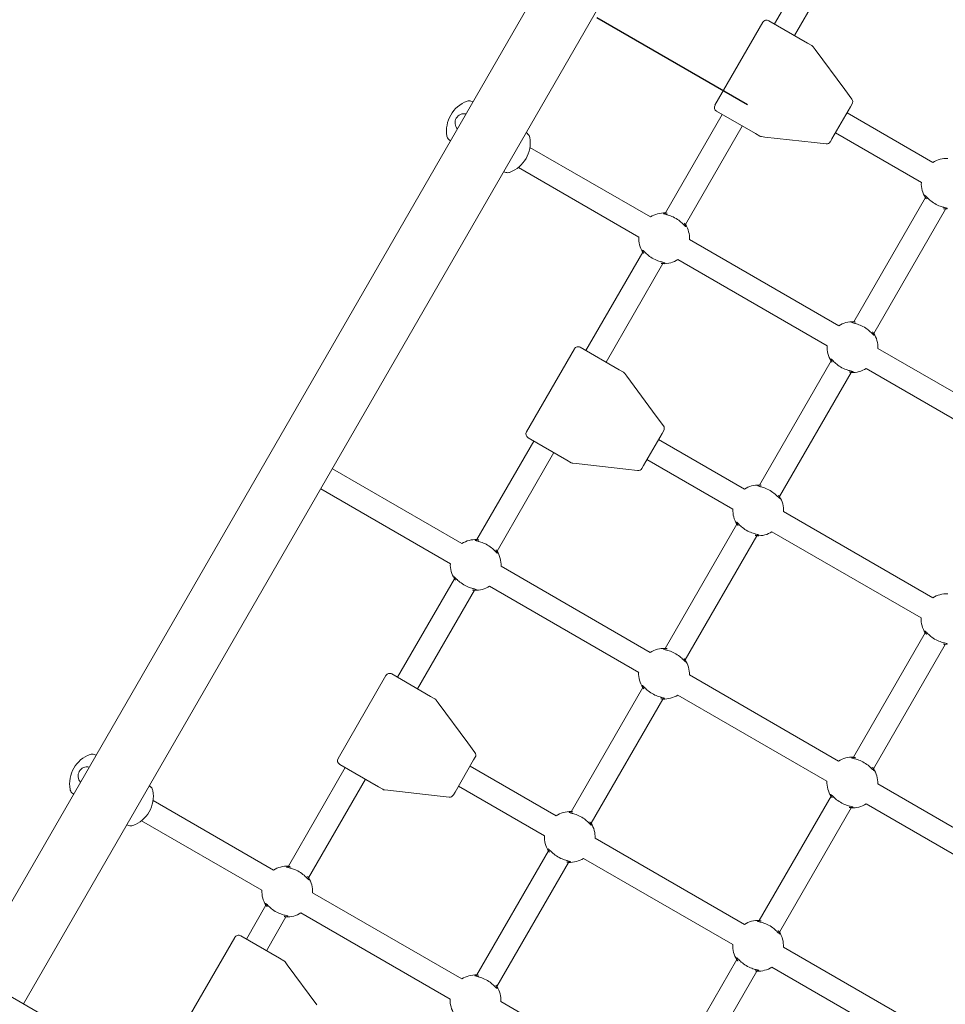
# Model space of a CAD drawing. Units: millimetres. Extents: x 62090 to 63623, y -19574 to -18189.
# Drawn here: x 62939 to 63003, y -18793 to -18725 of the extents above; entities that cross this region are included whole.
import ezdxf

# ---------------------------------------------------------------- set-up
doc = ezdxf.new("R2010")
doc.units = ezdxf.units.MM
doc.header["$LTSCALE"] = 10
doc.linetypes.add('ACAD_ISO03W100', pattern=[30, 12, -18])
doc.layers.add('Widoczne (ISO)', color=7, linetype='Continuous', lineweight=50)

# ---------------------------------------------------------------- blocks, each defined once
blk = doc.blocks.new('A$C51EB4E94')
at = {"layer": 'Widoczne (ISO)', "lineweight": 13}
for p, q in [((646.172, 547.639), (740.718, 711.398)), ((649.844, 545.519), (744.005, 708.611)), ((701.64, 613.073), (705.562, 619.865)), ((703.026, 612.273), (706.948, 619.065)), ((700.841, 613.188), (697.541, 607.472)), ((701.251, 613.298), (703.927, 611.752)), ((704.226, 611.58), (703.927, 611.752)), ((704.456, 611.31), (704.317, 611.498)), ((706.494, 608.548), (704.456, 611.31)), ((706.982, 607.885), (706.494, 608.548)), ((706.89, 607.366), (707.001, 607.557)), ((700.327, 605.517), (697.651, 607.062)), ((706.89, 607.366), (705.607, 605.144)), ((712.576, 603.526), (706.649, 606.948)), ((694.118, 600.044), (698.04, 606.837)), ((695.504, 599.244), (699.426, 606.037)), ((700.327, 605.517), (700.626, 605.345)), ((711.776, 602.14), (705.849, 605.562)), ((700.742, 605.306), (700.974, 605.28)), ((700.974, 605.28), (704.386, 604.897)), ((704.386, 604.897), (705.204, 604.805)), ((705.497, 604.953), (705.607, 605.144)), ((693.087, 599.766), (684.775, 604.566)), ((683.975, 603.18), (692.287, 598.381)), ((707.109, 592.544), (712.052, 601.107)), ((708.494, 591.744), (713.438, 600.307)), ((695.781, 598.211), (706.076, 592.268)), ((688.64, 590.556), (692.562, 597.349)), ((694.981, 596.825), (705.276, 590.882)), ((690.026, 589.756), (693.948, 596.549)), ((687.841, 590.671), (684.541, 584.955)), ((688.251, 590.781), (690.927, 589.236)), ((708.771, 590.711), (719.066, 584.768)), ((691.226, 589.063), (690.927, 589.236)), ((700.609, 581.286), (705.552, 589.849)), ((707.971, 589.325), (718.266, 583.382)), ((691.456, 588.794), (691.317, 588.982)), ((693.494, 586.031), (691.456, 588.794)), ((701.994, 580.486), (706.938, 589.049)), ((693.982, 585.368), (693.494, 586.031)), ((687.327, 583), (684.651, 584.546)), ((693.89, 584.849), (692.607, 582.627)), ((693.89, 584.849), (694.001, 585.04)), ((681.118, 577.528), (685.04, 584.321)), ((699.576, 581.009), (693.649, 584.431)), ((682.504, 576.728), (686.426, 583.521)), ((680.087, 577.25), (671.145, 582.413)), ((687.327, 583), (687.626, 582.828)), ((687.742, 582.79), (687.974, 582.763)), ((687.974, 582.763), (691.386, 582.38)), ((692.497, 582.436), (692.607, 582.627)), ((698.776, 579.624), (692.849, 583.045)), ((691.386, 582.38), (692.204, 582.288)), ((670.345, 581.027), (679.287, 575.864)), ((712.566, 573.509), (702.271, 579.453)), ((694.109, 570.028), (699.052, 578.59)), ((695.494, 569.228), (700.438, 577.79)), ((711.766, 572.124), (701.471, 578.067)), ((693.076, 569.751), (682.781, 575.694)), ((675.64, 568.039), (679.562, 574.832)), ((692.276, 568.365), (681.981, 574.309)), ((677.026, 567.239), (680.948, 574.032)), ((707.099, 562.528), (712.043, 571.09)), ((708.485, 561.728), (713.428, 570.29)), ((674.841, 568.154), (671.541, 562.439)), ((675.251, 568.264), (677.927, 566.719)), ((706.066, 562.251), (695.771, 568.194)), ((687.609, 558.769), (692.552, 567.332)), ((705.266, 560.865), (694.971, 566.809)), ((678.226, 566.547), (677.927, 566.719)), ((678.456, 566.277), (678.317, 566.465)), ((680.494, 563.514), (678.456, 566.277)), ((688.994, 557.969), (693.938, 566.532)), ((680.982, 562.852), (680.494, 563.514)), ((680.89, 562.333), (679.607, 560.11)), ((680.89, 562.333), (681.001, 562.524)), ((668.118, 555.011), (672.04, 561.804)), ((674.327, 560.484), (671.651, 562.029)), ((686.576, 558.493), (680.649, 561.914)), ((669.504, 554.211), (673.426, 561.004)), ((719.056, 554.751), (708.762, 560.694)), ((674.327, 560.484), (674.626, 560.311)), ((674.742, 560.273), (674.974, 560.247)), ((674.974, 560.247), (678.386, 559.863)), ((679.497, 559.919), (679.607, 560.11)), ((685.776, 557.107), (679.849, 560.529)), ((667.087, 554.733), (658.775, 559.532)), ((678.386, 559.863), (679.204, 559.771)), ((700.599, 551.269), (705.543, 559.832)), ((701.985, 550.469), (706.928, 559.032)), ((718.256, 553.365), (707.962, 559.309)), ((657.975, 558.147), (666.287, 553.347)), ((699.566, 550.993), (689.271, 556.936)), ((681.109, 547.511), (686.052, 556.074)), ((682.494, 546.711), (687.438, 555.274)), ((698.766, 549.607), (688.471, 555.551)), ((669.781, 553.178), (680.076, 547.234)), ((665.215, 549.983), (666.562, 552.315)), ((666.601, 549.183), (667.948, 551.515)), ((668.981, 551.792), (679.276, 545.849)), ((730.632, 498.876), (641.595, 550.282)), ((664.416, 550.098), (661.116, 544.382)), ((664.826, 550.208), (667.502, 548.662)), ((712.556, 543.493), (702.262, 549.436)), ((667.801, 548.49), (667.502, 548.662)), ((694.099, 540.011), (699.043, 548.574)), ((668.031, 548.22), (667.892, 548.408)), ((670.069, 545.458), (668.031, 548.22)), ((711.756, 542.107), (701.462, 548.051)), ((695.485, 539.211), (700.428, 547.774)), ((682.771, 545.678), (693.066, 539.734))]:
    blk.add_line(p, q, dxfattribs=at)
for centre, radius, start, end in [((701.101, 613.038), 0.3, 60, 150), ((704.076, 611.32), 0.3, 36.41504, 60), ((681.194, 605.709), 2.175, 110.26306, 189.73694), ((680.579, 607.374), 0.4, 71.23006, 110.26306), ((676.961, 596.727), 11.645, 70.48933, 71.23006), ((706.741, 607.707), 0.3, 330, 36.41504), ((680.233, 606.264), 0.625, 77.21751, 222.78249), ((697.801, 607.322), 0.3, 150, 240), ((676.961, 596.727), 11.645, 48.76994, 49.51067), ((679.445, 605.409), 0.4, 189.73694, 228.76994), ((686.856, 613.866), 11.645, 228.76994, 229.51067), ((682.623, 604.884), 2.175, 290.26306, 9.73694), ((684.373, 605.184), 0.4, 9.73694, 48.76994), ((700.776, 605.604), 0.3, 240, 263.58496), ((705.237, 605.103), 0.3, 263.58496, 330), ((713.523, 602.055), 1.75, 87.20289, 122.79711), ((686.856, 613.866), 11.645, 250.48933, 251.23006), ((683.238, 603.219), 0.4, 251.23006, 290.26306), ((713.523, 602.055), 1.75, 177.20289, 212.79711), ((694.033, 598.297), 1.75, 87.20289, 122.79711), ((694.033, 598.297), 1.75, 357.20289, 32.79711), ((694.033, 598.297), 1.75, 177.20289, 212.79711), ((694.033, 598.297), 1.75, 267.20289, 302.79711), ((707.023, 590.797), 1.75, 87.20289, 122.79711), ((707.023, 590.797), 1.75, 357.20289, 32.79711), ((688.101, 590.521), 0.3, 60, 150), ((707.023, 590.797), 1.75, 177.20289, 212.79711), ((707.023, 590.797), 1.75, 267.20289, 302.79711), ((691.076, 588.803), 0.3, 36.41504, 60), ((693.741, 585.19), 0.3, 330, 36.41504), ((684.801, 584.805), 0.3, 150, 240), ((687.776, 583.088), 0.3, 240, 263.58496), ((692.237, 582.586), 0.3, 263.58496, 330), ((700.523, 579.538), 1.75, 87.20289, 122.79711), ((700.523, 579.538), 1.75, 357.20289, 32.79711), ((700.523, 579.538), 1.75, 177.20289, 212.79711), ((700.523, 579.538), 1.75, 267.20289, 302.79711), ((681.033, 575.78), 1.75, 87.20289, 122.79711), ((681.033, 575.78), 1.75, 357.20289, 32.79711), ((681.033, 575.78), 1.75, 177.20289, 212.79711), ((681.033, 575.78), 1.75, 267.20289, 302.79711), ((713.514, 572.038), 1.75, 87.20289, 122.79711), ((713.514, 572.038), 1.75, 177.20289, 212.79711), ((694.023, 568.28), 1.75, 87.20289, 122.79711), ((694.023, 568.28), 1.75, 357.20289, 32.79711), ((675.101, 568.004), 0.3, 60, 150), ((694.023, 568.28), 1.75, 177.20289, 212.79711), ((694.023, 568.28), 1.75, 267.20289, 302.79711), ((678.076, 566.287), 0.3, 36.41504, 60), ((654.579, 562.341), 0.4, 71.23006, 110.26306), ((680.741, 562.674), 0.3, 330, 36.41504), ((655.194, 560.676), 2.175, 110.26306, 189.73694), ((650.961, 551.694), 11.645, 70.48933, 71.23006), ((671.801, 562.289), 0.3, 150, 240), ((707.014, 560.78), 1.75, 87.20289, 122.79711), ((654.233, 561.231), 0.625, 77.21751, 222.78249), ((707.014, 560.78), 1.75, 357.20289, 32.79711), ((707.014, 560.78), 1.75, 177.20289, 212.79711), ((653.445, 560.376), 0.4, 189.73694, 228.76994), ((660.856, 568.833), 11.645, 228.76994, 229.51067), ((656.623, 559.851), 2.175, 290.26306, 9.73694), ((650.961, 551.694), 11.645, 48.76994, 49.51067), ((658.373, 560.151), 0.4, 9.73694, 48.76994), ((674.776, 560.571), 0.3, 240, 263.58496), ((679.237, 560.069), 0.3, 263.58496, 330), ((687.523, 557.022), 1.75, 87.20289, 122.79711), ((707.014, 560.78), 1.75, 267.20289, 302.79711), ((660.856, 568.833), 11.645, 250.48933, 251.23006), ((657.238, 558.186), 0.4, 251.23006, 290.26306), ((687.523, 557.022), 1.75, 357.20289, 32.79711), ((687.523, 557.022), 1.75, 177.20289, 212.79711), ((687.523, 557.022), 1.75, 267.20289, 302.79711), ((668.033, 553.263), 1.75, 87.20289, 122.79711), ((668.033, 553.263), 1.75, 357.20289, 32.79711), ((668.033, 553.263), 1.75, 177.20289, 212.79711), ((668.033, 553.263), 1.75, 267.20289, 302.79711), ((700.514, 549.522), 1.75, 87.20289, 122.79711), ((664.676, 549.948), 0.3, 60, 150), ((700.514, 549.522), 1.75, 357.20289, 32.79711), ((700.514, 549.522), 1.75, 177.20289, 212.79711), ((667.651, 548.23), 0.3, 36.41504, 60), ((700.514, 549.522), 1.75, 267.20289, 302.79711), ((681.023, 545.763), 1.75, 87.20289, 122.79711), ((681.023, 545.763), 1.75, 357.20289, 32.79711), ((681.023, 545.763), 1.75, 177.20289, 212.79711)]:
    blk.add_arc(centre, radius, start, end, dxfattribs=at)
for points, knots in [([(713.312, 600.325), (713.338, 600.323), (713.361, 600.322), (713.467, 600.32), (713.527, 600.328), (713.56, 600.344), (713.564, 600.348), (713.56, 600.364), (713.534, 600.374), (713.431, 600.404), (713.347, 600.423), (713.144, 600.484), (713.021, 600.527), (712.766, 600.647), (712.634, 600.726), (712.409, 600.89), (712.314, 600.975), (712.16, 601.126), (712.101, 601.189), (712.043, 601.238), (712.03, 601.243), (712.02, 601.223), (712.029, 601.188), (712.063, 601.119), (712.074, 601.098), (712.1, 601.054), (712.114, 601.031), (712.131, 601.007)], [0.71107, 0.71107, 0.71107, 0.71107, 0.811943, 0.811943, 1.195172, 1.195172, 1.338163, 1.338163, 1.641443, 1.641443, 2.000354, 2.000354, 2.378495, 2.378495, 2.778067, 2.778067, 3.160574, 3.160574, 3.571316, 3.571316, 3.82522, 3.82522, 4.155877, 4.155877, 4.277174, 4.277174, 4.393857, 4.393857, 4.393857, 4.393857]), ([(712.223, 601.051), (712.214, 601.064), (712.205, 601.076), (712.196, 601.089), (712.195, 601.092), (712.193, 601.094)], [-4.34669817, -4.34669817, -4.34669817, -4.34669817, -4.27717433, -4.27717433, -4.26375938, -4.26375938, -4.26375938, -4.26375938]), ([(713.356, 600.422), (713.351, 600.423), (713.345, 600.423), (713.328, 600.424), (713.316, 600.425), (713.304, 600.427)], [-0.8411386, -0.8411386, -0.8411386, -0.8411386, -0.81194332, -0.81194332, -0.75821111, -0.75821111, -0.75821111, -0.75821111]), ([(694.244, 600.026), (694.219, 600.028), (694.195, 600.029), (694.089, 600.032), (694.029, 600.023), (693.996, 600.008), (693.992, 600.003), (693.996, 599.988), (694.023, 599.977), (694.126, 599.948), (694.209, 599.928), (694.413, 599.868), (694.535, 599.825), (694.79, 599.705), (694.923, 599.626), (695.148, 599.461), (695.242, 599.376), (695.397, 599.226), (695.455, 599.162), (695.513, 599.113), (695.526, 599.108), (695.537, 599.128), (695.527, 599.163), (695.494, 599.233), (695.483, 599.253), (695.457, 599.297), (695.442, 599.32), (695.425, 599.344)], [0.71107, 0.71107, 0.71107, 0.71107, 0.811943, 0.811943, 1.195172, 1.195172, 1.338163, 1.338163, 1.641443, 1.641443, 2.000354, 2.000354, 2.378495, 2.378495, 2.778067, 2.778067, 3.160574, 3.160574, 3.571316, 3.571316, 3.82522, 3.82522, 4.155877, 4.155877, 4.277174, 4.277174, 4.393857, 4.393857, 4.393857, 4.393857]), ([(694.2, 599.929), (694.206, 599.929), (694.212, 599.928), (694.229, 599.927), (694.24, 599.926), (694.252, 599.925)], [-0.8411386, -0.8411386, -0.8411386, -0.8411386, -0.81194332, -0.81194332, -0.75821111, -0.75821111, -0.75821111, -0.75821111]), ([(695.334, 599.3), (695.343, 599.288), (695.351, 599.276), (695.36, 599.262), (695.362, 599.26), (695.363, 599.258)], [-4.34669817, -4.34669817, -4.34669817, -4.34669817, -4.27717433, -4.27717433, -4.26375938, -4.26375938, -4.26375938, -4.26375938]), ([(693.822, 596.567), (693.847, 596.565), (693.871, 596.564), (693.977, 596.561), (694.037, 596.57), (694.07, 596.585), (694.074, 596.59), (694.07, 596.605), (694.043, 596.616), (693.94, 596.645), (693.857, 596.665), (693.653, 596.725), (693.531, 596.768), (693.276, 596.888), (693.143, 596.967), (692.918, 597.132), (692.824, 597.217), (692.669, 597.367), (692.611, 597.431), (692.553, 597.48), (692.54, 597.485), (692.529, 597.465), (692.539, 597.43), (692.572, 597.36), (692.583, 597.34), (692.609, 597.296), (692.624, 597.273), (692.641, 597.249)], [0.71107, 0.71107, 0.71107, 0.71107, 0.811943, 0.811943, 1.195172, 1.195172, 1.338163, 1.338163, 1.641443, 1.641443, 2.000354, 2.000354, 2.378495, 2.378495, 2.778067, 2.778067, 3.160574, 3.160574, 3.571316, 3.571316, 3.82522, 3.82522, 4.155877, 4.155877, 4.277174, 4.277174, 4.393857, 4.393857, 4.393857, 4.393857]), ([(692.732, 597.293), (692.723, 597.305), (692.715, 597.317), (692.706, 597.331), (692.704, 597.333), (692.703, 597.335)], [-4.34669817, -4.34669817, -4.34669817, -4.34669817, -4.27717433, -4.27717433, -4.26375938, -4.26375938, -4.26375938, -4.26375938]), ([(693.866, 596.664), (693.86, 596.664), (693.854, 596.665), (693.837, 596.666), (693.826, 596.667), (693.814, 596.668)], [-0.8411386, -0.8411386, -0.8411386, -0.8411386, -0.81194332, -0.81194332, -0.75821111, -0.75821111, -0.75821111, -0.75821111]), ([(707.234, 592.526), (707.209, 592.528), (707.186, 592.529), (707.08, 592.532), (707.02, 592.523), (706.987, 592.508), (706.983, 592.503), (706.987, 592.488), (707.013, 592.477), (707.116, 592.448), (707.2, 592.428), (707.403, 592.368), (707.525, 592.325), (707.781, 592.205), (707.913, 592.126), (708.138, 591.961), (708.233, 591.876), (708.387, 591.726), (708.446, 591.662), (708.504, 591.613), (708.517, 591.608), (708.527, 591.628), (708.518, 591.663), (708.484, 591.733), (708.473, 591.753), (708.447, 591.797), (708.432, 591.82), (708.416, 591.844)], [0.71107, 0.71107, 0.71107, 0.71107, 0.811943, 0.811943, 1.195172, 1.195172, 1.338163, 1.338163, 1.641443, 1.641443, 2.000354, 2.000354, 2.378495, 2.378495, 2.778067, 2.778067, 3.160574, 3.160574, 3.571316, 3.571316, 3.82522, 3.82522, 4.155877, 4.155877, 4.277174, 4.277174, 4.393857, 4.393857, 4.393857, 4.393857]), ([(707.191, 592.429), (707.196, 592.429), (707.202, 592.428), (707.219, 592.427), (707.231, 592.426), (707.242, 592.425)], [-0.8411386, -0.8411386, -0.8411386, -0.8411386, -0.81194332, -0.81194332, -0.75821111, -0.75821111, -0.75821111, -0.75821111]), ([(708.324, 591.8), (708.333, 591.788), (708.341, 591.776), (708.351, 591.762), (708.352, 591.76), (708.354, 591.758)], [-4.34669817, -4.34669817, -4.34669817, -4.34669817, -4.27717433, -4.27717433, -4.26375938, -4.26375938, -4.26375938, -4.26375938]), ([(706.812, 589.067), (706.838, 589.065), (706.861, 589.064), (706.967, 589.061), (707.027, 589.07), (707.06, 589.085), (707.064, 589.09), (707.06, 589.105), (707.034, 589.116), (706.931, 589.145), (706.847, 589.165), (706.644, 589.225), (706.521, 589.268), (706.266, 589.388), (706.134, 589.467), (705.909, 589.632), (705.814, 589.717), (705.66, 589.867), (705.601, 589.931), (705.543, 589.98), (705.53, 589.985), (705.52, 589.965), (705.529, 589.93), (705.563, 589.86), (705.574, 589.84), (705.6, 589.796), (705.614, 589.773), (705.631, 589.749)], [0.71107, 0.71107, 0.71107, 0.71107, 0.811943, 0.811943, 1.195172, 1.195172, 1.338163, 1.338163, 1.641443, 1.641443, 2.000354, 2.000354, 2.378495, 2.378495, 2.778067, 2.778067, 3.160574, 3.160574, 3.571316, 3.571316, 3.82522, 3.82522, 4.155877, 4.155877, 4.277174, 4.277174, 4.393857, 4.393857, 4.393857, 4.393857]), ([(705.723, 589.793), (705.714, 589.805), (705.705, 589.817), (705.696, 589.831), (705.695, 589.833), (705.693, 589.835)], [-4.34669817, -4.34669817, -4.34669817, -4.34669817, -4.27717433, -4.27717433, -4.26375938, -4.26375938, -4.26375938, -4.26375938]), ([(706.856, 589.164), (706.851, 589.164), (706.845, 589.165), (706.828, 589.166), (706.816, 589.167), (706.804, 589.168)], [-0.8411386, -0.8411386, -0.8411386, -0.8411386, -0.81194332, -0.81194332, -0.75821111, -0.75821111, -0.75821111, -0.75821111]), ([(700.734, 581.268), (700.709, 581.27), (700.686, 581.271), (700.58, 581.273), (700.52, 581.265), (700.487, 581.249), (700.483, 581.245), (700.487, 581.23), (700.513, 581.219), (700.616, 581.189), (700.7, 581.17), (700.903, 581.109), (701.025, 581.066), (701.281, 580.946), (701.413, 580.868), (701.638, 580.703), (701.733, 580.618), (701.887, 580.467), (701.946, 580.404), (702.004, 580.355), (702.017, 580.35), (702.027, 580.37), (702.018, 580.405), (701.984, 580.474), (701.973, 580.495), (701.947, 580.539), (701.932, 580.562), (701.916, 580.586)], [0.71107, 0.71107, 0.71107, 0.71107, 0.811943, 0.811943, 1.195172, 1.195172, 1.338163, 1.338163, 1.641443, 1.641443, 2.000354, 2.000354, 2.378495, 2.378495, 2.778067, 2.778067, 3.160574, 3.160574, 3.571316, 3.571316, 3.82522, 3.82522, 4.155877, 4.155877, 4.277174, 4.277174, 4.393857, 4.393857, 4.393857, 4.393857]), ([(700.691, 581.171), (700.696, 581.171), (700.702, 581.17), (700.719, 581.169), (700.731, 581.168), (700.742, 581.166)], [-0.8411386, -0.8411386, -0.8411386, -0.8411386, -0.81194332, -0.81194332, -0.75821111, -0.75821111, -0.75821111, -0.75821111]), ([(701.824, 580.542), (701.833, 580.53), (701.841, 580.518), (701.851, 580.504), (701.852, 580.501), (701.854, 580.499)], [-4.34669817, -4.34669817, -4.34669817, -4.34669817, -4.27717433, -4.27717433, -4.26375938, -4.26375938, -4.26375938, -4.26375938]), ([(700.312, 577.809), (700.338, 577.806), (700.361, 577.805), (700.467, 577.803), (700.527, 577.812), (700.56, 577.827), (700.564, 577.832), (700.56, 577.847), (700.534, 577.858), (700.431, 577.887), (700.347, 577.906), (700.144, 577.967), (700.021, 578.01), (699.766, 578.13), (699.634, 578.209), (699.409, 578.374), (699.314, 578.458), (699.16, 578.609), (699.101, 578.673), (699.043, 578.721), (699.03, 578.726), (699.02, 578.706), (699.029, 578.671), (699.063, 578.602), (699.074, 578.581), (699.1, 578.538), (699.114, 578.515), (699.131, 578.491)], [0.71107, 0.71107, 0.71107, 0.71107, 0.811943, 0.811943, 1.195172, 1.195172, 1.338163, 1.338163, 1.641443, 1.641443, 2.000354, 2.000354, 2.378495, 2.378495, 2.778067, 2.778067, 3.160574, 3.160574, 3.571316, 3.571316, 3.82522, 3.82522, 4.155877, 4.155877, 4.277174, 4.277174, 4.393857, 4.393857, 4.393857, 4.393857]), ([(699.223, 578.534), (699.214, 578.547), (699.205, 578.559), (699.196, 578.573), (699.195, 578.575), (699.193, 578.577)], [-4.34669817, -4.34669817, -4.34669817, -4.34669817, -4.27717433, -4.27717433, -4.26375938, -4.26375938, -4.26375938, -4.26375938]), ([(700.356, 577.906), (700.351, 577.906), (700.345, 577.906), (700.328, 577.908), (700.316, 577.909), (700.304, 577.91)], [-0.8411386, -0.8411386, -0.8411386, -0.8411386, -0.81194332, -0.81194332, -0.75821111, -0.75821111, -0.75821111, -0.75821111]), ([(681.244, 577.51), (681.219, 577.512), (681.195, 577.513), (681.089, 577.515), (681.029, 577.506), (680.996, 577.491), (680.992, 577.486), (680.996, 577.471), (681.023, 577.46), (681.126, 577.431), (681.209, 577.412), (681.413, 577.351), (681.535, 577.308), (681.79, 577.188), (681.923, 577.109), (682.148, 576.944), (682.242, 576.86), (682.397, 576.709), (682.455, 576.645), (682.513, 576.597), (682.526, 576.592), (682.537, 576.612), (682.527, 576.647), (682.494, 576.716), (682.483, 576.737), (682.457, 576.781), (682.442, 576.803), (682.425, 576.827)], [0.71107, 0.71107, 0.71107, 0.71107, 0.811943, 0.811943, 1.195172, 1.195172, 1.338163, 1.338163, 1.641443, 1.641443, 2.000354, 2.000354, 2.378495, 2.378495, 2.778067, 2.778067, 3.160574, 3.160574, 3.571316, 3.571316, 3.82522, 3.82522, 4.155877, 4.155877, 4.277174, 4.277174, 4.393857, 4.393857, 4.393857, 4.393857]), ([(681.2, 577.413), (681.206, 577.412), (681.212, 577.412), (681.229, 577.41), (681.24, 577.409), (681.252, 577.408)], [-0.8411386, -0.8411386, -0.8411386, -0.8411386, -0.81194332, -0.81194332, -0.75821111, -0.75821111, -0.75821111, -0.75821111]), ([(682.334, 576.784), (682.343, 576.771), (682.351, 576.759), (682.36, 576.745), (682.362, 576.743), (682.363, 576.741)], [-4.34669817, -4.34669817, -4.34669817, -4.34669817, -4.27717433, -4.27717433, -4.26375938, -4.26375938, -4.26375938, -4.26375938]), ([(680.822, 574.05), (680.847, 574.048), (680.871, 574.047), (680.977, 574.045), (681.037, 574.053), (681.07, 574.069), (681.074, 574.073), (681.07, 574.089), (681.043, 574.099), (680.94, 574.129), (680.857, 574.148), (680.653, 574.209), (680.531, 574.252), (680.276, 574.372), (680.143, 574.451), (679.918, 574.615), (679.824, 574.7), (679.669, 574.851), (679.611, 574.914), (679.553, 574.963), (679.54, 574.968), (679.529, 574.948), (679.539, 574.913), (679.572, 574.844), (679.583, 574.823), (679.609, 574.779), (679.624, 574.756), (679.641, 574.732)], [0.71107, 0.71107, 0.71107, 0.71107, 0.811943, 0.811943, 1.195172, 1.195172, 1.338163, 1.338163, 1.641443, 1.641443, 2.000354, 2.000354, 2.378495, 2.378495, 2.778067, 2.778067, 3.160574, 3.160574, 3.571316, 3.571316, 3.82522, 3.82522, 4.155877, 4.155877, 4.277174, 4.277174, 4.393857, 4.393857, 4.393857, 4.393857]), ([(679.732, 574.776), (679.723, 574.789), (679.715, 574.801), (679.706, 574.814), (679.704, 574.817), (679.703, 574.819)], [-4.34669817, -4.34669817, -4.34669817, -4.34669817, -4.27717433, -4.27717433, -4.26375938, -4.26375938, -4.26375938, -4.26375938]), ([(680.866, 574.147), (680.86, 574.148), (680.854, 574.148), (680.837, 574.149), (680.826, 574.15), (680.814, 574.152)], [-0.8411386, -0.8411386, -0.8411386, -0.8411386, -0.81194332, -0.81194332, -0.75821111, -0.75821111, -0.75821111, -0.75821111]), ([(713.303, 570.309), (713.328, 570.306), (713.352, 570.305), (713.458, 570.303), (713.518, 570.312), (713.551, 570.327), (713.555, 570.332), (713.551, 570.347), (713.524, 570.358), (713.421, 570.387), (713.338, 570.406), (713.134, 570.467), (713.012, 570.51), (712.757, 570.63), (712.624, 570.709), (712.399, 570.874), (712.305, 570.958), (712.15, 571.109), (712.092, 571.173), (712.034, 571.221), (712.02, 571.226), (712.01, 571.206), (712.019, 571.171), (712.053, 571.102), (712.064, 571.081), (712.09, 571.038), (712.105, 571.015), (712.121, 570.991)], [0.71107, 0.71107, 0.71107, 0.71107, 0.811943, 0.811943, 1.195172, 1.195172, 1.338163, 1.338163, 1.641443, 1.641443, 2.000354, 2.000354, 2.378495, 2.378495, 2.778067, 2.778067, 3.160574, 3.160574, 3.571316, 3.571316, 3.82522, 3.82522, 4.155877, 4.155877, 4.277174, 4.277174, 4.393857, 4.393857, 4.393857, 4.393857]), ([(712.213, 571.034), (712.204, 571.047), (712.196, 571.059), (712.186, 571.073), (712.185, 571.075), (712.183, 571.077)], [-4.34669817, -4.34669817, -4.34669817, -4.34669817, -4.27717433, -4.27717433, -4.26375938, -4.26375938, -4.26375938, -4.26375938]), ([(713.347, 570.406), (713.341, 570.406), (713.335, 570.406), (713.318, 570.408), (713.307, 570.409), (713.295, 570.41)], [-0.8411386, -0.8411386, -0.8411386, -0.8411386, -0.81194332, -0.81194332, -0.75821111, -0.75821111, -0.75821111, -0.75821111]), ([(694.234, 570.01), (694.209, 570.012), (694.186, 570.013), (694.08, 570.015), (694.02, 570.006), (693.987, 569.991), (693.983, 569.986), (693.987, 569.971), (694.013, 569.96), (694.116, 569.931), (694.2, 569.912), (694.403, 569.851), (694.525, 569.808), (694.781, 569.688), (694.913, 569.609), (695.138, 569.444), (695.233, 569.36), (695.387, 569.209), (695.446, 569.145), (695.504, 569.097), (695.517, 569.092), (695.527, 569.112), (695.518, 569.147), (695.484, 569.216), (695.473, 569.237), (695.447, 569.281), (695.432, 569.303), (695.416, 569.327)], [0.71107, 0.71107, 0.71107, 0.71107, 0.811943, 0.811943, 1.195172, 1.195172, 1.338163, 1.338163, 1.641443, 1.641443, 2.000354, 2.000354, 2.378495, 2.378495, 2.778067, 2.778067, 3.160574, 3.160574, 3.571316, 3.571316, 3.82522, 3.82522, 4.155877, 4.155877, 4.277174, 4.277174, 4.393857, 4.393857, 4.393857, 4.393857]), ([(694.191, 569.913), (694.196, 569.912), (694.202, 569.912), (694.219, 569.91), (694.231, 569.909), (694.242, 569.908)], [-0.8411386, -0.8411386, -0.8411386, -0.8411386, -0.81194332, -0.81194332, -0.75821111, -0.75821111, -0.75821111, -0.75821111]), ([(695.324, 569.284), (695.333, 569.271), (695.341, 569.259), (695.351, 569.245), (695.352, 569.243), (695.354, 569.241)], [-4.34669817, -4.34669817, -4.34669817, -4.34669817, -4.27717433, -4.27717433, -4.26375938, -4.26375938, -4.26375938, -4.26375938]), ([(693.812, 566.55), (693.838, 566.548), (693.861, 566.547), (693.967, 566.545), (694.027, 566.553), (694.06, 566.569), (694.064, 566.573), (694.06, 566.589), (694.034, 566.599), (693.931, 566.629), (693.847, 566.648), (693.644, 566.709), (693.521, 566.752), (693.266, 566.872), (693.134, 566.951), (692.909, 567.115), (692.814, 567.2), (692.66, 567.351), (692.601, 567.414), (692.543, 567.463), (692.53, 567.468), (692.52, 567.448), (692.529, 567.413), (692.563, 567.344), (692.574, 567.323), (692.6, 567.279), (692.614, 567.256), (692.631, 567.232)], [0.71107, 0.71107, 0.71107, 0.71107, 0.811943, 0.811943, 1.195172, 1.195172, 1.338163, 1.338163, 1.641443, 1.641443, 2.000354, 2.000354, 2.378495, 2.378495, 2.778067, 2.778067, 3.160574, 3.160574, 3.571316, 3.571316, 3.82522, 3.82522, 4.155877, 4.155877, 4.277174, 4.277174, 4.393857, 4.393857, 4.393857, 4.393857]), ([(692.723, 567.276), (692.714, 567.289), (692.705, 567.301), (692.696, 567.314), (692.695, 567.317), (692.693, 567.319)], [-4.34669817, -4.34669817, -4.34669817, -4.34669817, -4.27717433, -4.27717433, -4.26375938, -4.26375938, -4.26375938, -4.26375938]), ([(693.856, 566.647), (693.851, 566.648), (693.845, 566.648), (693.828, 566.649), (693.816, 566.65), (693.804, 566.652)], [-0.8411386, -0.8411386, -0.8411386, -0.8411386, -0.81194332, -0.81194332, -0.75821111, -0.75821111, -0.75821111, -0.75821111]), ([(707.225, 562.51), (707.2, 562.512), (707.176, 562.513), (707.07, 562.515), (707.01, 562.506), (706.977, 562.491), (706.973, 562.486), (706.977, 562.471), (707.003, 562.46), (707.107, 562.431), (707.19, 562.412), (707.394, 562.351), (707.516, 562.308), (707.771, 562.188), (707.904, 562.109), (708.129, 561.944), (708.223, 561.86), (708.378, 561.709), (708.436, 561.645), (708.494, 561.597), (708.507, 561.592), (708.518, 561.612), (708.508, 561.647), (708.475, 561.716), (708.463, 561.737), (708.437, 561.781), (708.423, 561.803), (708.406, 561.827)], [0.71107, 0.71107, 0.71107, 0.71107, 0.811943, 0.811943, 1.195172, 1.195172, 1.338163, 1.338163, 1.641443, 1.641443, 2.000354, 2.000354, 2.378495, 2.378495, 2.778067, 2.778067, 3.160574, 3.160574, 3.571316, 3.571316, 3.82522, 3.82522, 4.155877, 4.155877, 4.277174, 4.277174, 4.393857, 4.393857, 4.393857, 4.393857]), ([(707.181, 562.413), (707.187, 562.412), (707.193, 562.412), (707.21, 562.41), (707.221, 562.409), (707.233, 562.408)], [-0.8411386, -0.8411386, -0.8411386, -0.8411386, -0.81194332, -0.81194332, -0.75821111, -0.75821111, -0.75821111, -0.75821111]), ([(708.314, 561.784), (708.323, 561.771), (708.332, 561.759), (708.341, 561.745), (708.343, 561.743), (708.344, 561.741)], [-4.34669817, -4.34669817, -4.34669817, -4.34669817, -4.27717433, -4.27717433, -4.26375938, -4.26375938, -4.26375938, -4.26375938]), ([(706.803, 559.05), (706.828, 559.048), (706.852, 559.047), (706.958, 559.045), (707.018, 559.053), (707.051, 559.069), (707.055, 559.073), (707.051, 559.089), (707.024, 559.099), (706.921, 559.129), (706.838, 559.148), (706.634, 559.209), (706.512, 559.252), (706.257, 559.372), (706.124, 559.451), (705.899, 559.615), (705.805, 559.7), (705.65, 559.851), (705.592, 559.914), (705.534, 559.963), (705.52, 559.968), (705.51, 559.948), (705.519, 559.913), (705.553, 559.844), (705.564, 559.823), (705.59, 559.779), (705.605, 559.756), (705.621, 559.732)], [0.71107, 0.71107, 0.71107, 0.71107, 0.811943, 0.811943, 1.195172, 1.195172, 1.338163, 1.338163, 1.641443, 1.641443, 2.000354, 2.000354, 2.378495, 2.378495, 2.778067, 2.778067, 3.160574, 3.160574, 3.571316, 3.571316, 3.82522, 3.82522, 4.155877, 4.155877, 4.277174, 4.277174, 4.393857, 4.393857, 4.393857, 4.393857]), ([(705.713, 559.776), (705.704, 559.789), (705.696, 559.801), (705.686, 559.814), (705.685, 559.817), (705.683, 559.819)], [-4.34669817, -4.34669817, -4.34669817, -4.34669817, -4.27717433, -4.27717433, -4.26375938, -4.26375938, -4.26375938, -4.26375938]), ([(687.734, 558.751), (687.709, 558.753), (687.686, 558.754), (687.58, 558.757), (687.52, 558.748), (687.487, 558.733), (687.483, 558.728), (687.487, 558.713), (687.513, 558.702), (687.616, 558.673), (687.7, 558.653), (687.903, 558.593), (688.025, 558.55), (688.281, 558.43), (688.413, 558.351), (688.638, 558.186), (688.733, 558.101), (688.887, 557.951), (688.946, 557.887), (689.004, 557.838), (689.017, 557.833), (689.027, 557.853), (689.018, 557.888), (688.984, 557.958), (688.973, 557.978), (688.947, 558.022), (688.932, 558.045), (688.916, 558.069)], [0.71107, 0.71107, 0.71107, 0.71107, 0.811943, 0.811943, 1.195172, 1.195172, 1.338163, 1.338163, 1.641443, 1.641443, 2.000354, 2.000354, 2.378495, 2.378495, 2.778067, 2.778067, 3.160574, 3.160574, 3.571316, 3.571316, 3.82522, 3.82522, 4.155877, 4.155877, 4.277174, 4.277174, 4.393857, 4.393857, 4.393857, 4.393857]), ([(687.691, 558.654), (687.696, 558.654), (687.702, 558.653), (687.719, 558.652), (687.731, 558.651), (687.742, 558.65)], [-0.8411386, -0.8411386, -0.8411386, -0.8411386, -0.81194332, -0.81194332, -0.75821111, -0.75821111, -0.75821111, -0.75821111]), ([(706.847, 559.147), (706.841, 559.148), (706.835, 559.148), (706.818, 559.149), (706.807, 559.15), (706.795, 559.152)], [-0.8411386, -0.8411386, -0.8411386, -0.8411386, -0.81194332, -0.81194332, -0.75821111, -0.75821111, -0.75821111, -0.75821111]), ([(688.824, 558.025), (688.833, 558.013), (688.841, 558.001), (688.851, 557.987), (688.852, 557.985), (688.854, 557.983)], [-4.34669817, -4.34669817, -4.34669817, -4.34669817, -4.27717433, -4.27717433, -4.26375938, -4.26375938, -4.26375938, -4.26375938]), ([(687.312, 555.292), (687.338, 555.29), (687.361, 555.289), (687.467, 555.286), (687.527, 555.295), (687.56, 555.31), (687.564, 555.315), (687.56, 555.33), (687.534, 555.341), (687.431, 555.37), (687.347, 555.39), (687.144, 555.45), (687.021, 555.493), (686.766, 555.613), (686.634, 555.692), (686.409, 555.857), (686.314, 555.942), (686.16, 556.092), (686.101, 556.156), (686.043, 556.205), (686.03, 556.21), (686.02, 556.19), (686.029, 556.155), (686.063, 556.085), (686.074, 556.065), (686.1, 556.021), (686.114, 555.998), (686.131, 555.974)], [0.71107, 0.71107, 0.71107, 0.71107, 0.811943, 0.811943, 1.195172, 1.195172, 1.338163, 1.338163, 1.641443, 1.641443, 2.000354, 2.000354, 2.378495, 2.378495, 2.778067, 2.778067, 3.160574, 3.160574, 3.571316, 3.571316, 3.82522, 3.82522, 4.155877, 4.155877, 4.277174, 4.277174, 4.393857, 4.393857, 4.393857, 4.393857]), ([(686.223, 556.018), (686.214, 556.03), (686.205, 556.042), (686.196, 556.056), (686.195, 556.058), (686.193, 556.06)], [-4.34669817, -4.34669817, -4.34669817, -4.34669817, -4.27717433, -4.27717433, -4.26375938, -4.26375938, -4.26375938, -4.26375938]), ([(687.356, 555.389), (687.351, 555.389), (687.345, 555.39), (687.328, 555.391), (687.316, 555.392), (687.304, 555.393)], [-0.8411386, -0.8411386, -0.8411386, -0.8411386, -0.81194332, -0.81194332, -0.75821111, -0.75821111, -0.75821111, -0.75821111]), ([(668.244, 554.993), (668.219, 554.995), (668.195, 554.996), (668.089, 554.998), (668.029, 554.99), (667.996, 554.974), (667.992, 554.97), (667.996, 554.955), (668.023, 554.944), (668.126, 554.914), (668.209, 554.895), (668.413, 554.834), (668.535, 554.791), (668.79, 554.671), (668.923, 554.593), (669.148, 554.428), (669.242, 554.343), (669.397, 554.192), (669.455, 554.129), (669.513, 554.08), (669.526, 554.075), (669.537, 554.095), (669.527, 554.13), (669.494, 554.199), (669.483, 554.22), (669.457, 554.264), (669.442, 554.287), (669.425, 554.311)], [0.71107, 0.71107, 0.71107, 0.71107, 0.811943, 0.811943, 1.195172, 1.195172, 1.338163, 1.338163, 1.641443, 1.641443, 2.000354, 2.000354, 2.378495, 2.378495, 2.778067, 2.778067, 3.160574, 3.160574, 3.571316, 3.571316, 3.82522, 3.82522, 4.155877, 4.155877, 4.277174, 4.277174, 4.393857, 4.393857, 4.393857, 4.393857]), ([(668.2, 554.896), (668.206, 554.896), (668.212, 554.895), (668.229, 554.894), (668.24, 554.893), (668.252, 554.891)], [-0.8411386, -0.8411386, -0.8411386, -0.8411386, -0.81194332, -0.81194332, -0.75821111, -0.75821111, -0.75821111, -0.75821111]), ([(669.334, 554.267), (669.343, 554.255), (669.351, 554.243), (669.36, 554.229), (669.362, 554.227), (669.363, 554.224)], [-4.34669817, -4.34669817, -4.34669817, -4.34669817, -4.27717433, -4.27717433, -4.26375938, -4.26375938, -4.26375938, -4.26375938]), ([(667.822, 551.534), (667.847, 551.531), (667.871, 551.53), (667.977, 551.528), (668.037, 551.537), (668.07, 551.552), (668.074, 551.557), (668.07, 551.572), (668.043, 551.583), (667.94, 551.612), (667.857, 551.631), (667.653, 551.692), (667.531, 551.735), (667.276, 551.855), (667.143, 551.934), (666.918, 552.099), (666.824, 552.183), (666.669, 552.334), (666.611, 552.398), (666.553, 552.446), (666.54, 552.452), (666.529, 552.431), (666.539, 552.396), (666.572, 552.327), (666.583, 552.306), (666.609, 552.263), (666.624, 552.24), (666.641, 552.216)], [0.71107, 0.71107, 0.71107, 0.71107, 0.811943, 0.811943, 1.195172, 1.195172, 1.338163, 1.338163, 1.641443, 1.641443, 2.000354, 2.000354, 2.378495, 2.378495, 2.778067, 2.778067, 3.160574, 3.160574, 3.571316, 3.571316, 3.82522, 3.82522, 4.155877, 4.155877, 4.277174, 4.277174, 4.393857, 4.393857, 4.393857, 4.393857]), ([(666.732, 552.26), (666.723, 552.272), (666.715, 552.284), (666.706, 552.298), (666.704, 552.3), (666.703, 552.302)], [-4.34669817, -4.34669817, -4.34669817, -4.34669817, -4.27717433, -4.27717433, -4.26375938, -4.26375938, -4.26375938, -4.26375938]), ([(667.866, 551.631), (667.86, 551.631), (667.854, 551.631), (667.837, 551.633), (667.826, 551.634), (667.814, 551.635)], [-0.8411386, -0.8411386, -0.8411386, -0.8411386, -0.81194332, -0.81194332, -0.75821111, -0.75821111, -0.75821111, -0.75821111]), ([(700.725, 551.251), (700.7, 551.253), (700.676, 551.254), (700.57, 551.257), (700.51, 551.248), (700.477, 551.233), (700.473, 551.228), (700.477, 551.213), (700.503, 551.202), (700.607, 551.173), (700.69, 551.153), (700.894, 551.093), (701.016, 551.05), (701.271, 550.93), (701.404, 550.851), (701.629, 550.686), (701.723, 550.601), (701.878, 550.451), (701.936, 550.387), (701.994, 550.338), (702.007, 550.333), (702.018, 550.353), (702.008, 550.388), (701.975, 550.458), (701.963, 550.478), (701.937, 550.522), (701.923, 550.545), (701.906, 550.569)], [0.71107, 0.71107, 0.71107, 0.71107, 0.811943, 0.811943, 1.195172, 1.195172, 1.338163, 1.338163, 1.641443, 1.641443, 2.000354, 2.000354, 2.378495, 2.378495, 2.778067, 2.778067, 3.160574, 3.160574, 3.571316, 3.571316, 3.82522, 3.82522, 4.155877, 4.155877, 4.277174, 4.277174, 4.393857, 4.393857, 4.393857, 4.393857]), ([(700.681, 551.154), (700.687, 551.154), (700.693, 551.153), (700.71, 551.152), (700.721, 551.151), (700.733, 551.15)], [-0.8411386, -0.8411386, -0.8411386, -0.8411386, -0.81194332, -0.81194332, -0.75821111, -0.75821111, -0.75821111, -0.75821111]), ([(701.814, 550.525), (701.823, 550.513), (701.832, 550.501), (701.841, 550.487), (701.843, 550.485), (701.844, 550.483)], [-4.34669817, -4.34669817, -4.34669817, -4.34669817, -4.27717433, -4.27717433, -4.26375938, -4.26375938, -4.26375938, -4.26375938]), ([(700.303, 547.792), (700.328, 547.79), (700.352, 547.789), (700.458, 547.786), (700.518, 547.795), (700.551, 547.81), (700.555, 547.815), (700.551, 547.83), (700.524, 547.841), (700.421, 547.87), (700.338, 547.89), (700.134, 547.95), (700.012, 547.993), (699.757, 548.113), (699.624, 548.192), (699.399, 548.357), (699.305, 548.442), (699.15, 548.592), (699.092, 548.656), (699.034, 548.705), (699.02, 548.71), (699.01, 548.69), (699.019, 548.655), (699.053, 548.585), (699.064, 548.565), (699.09, 548.521), (699.105, 548.498), (699.121, 548.474)], [0.71107, 0.71107, 0.71107, 0.71107, 0.811943, 0.811943, 1.195172, 1.195172, 1.338163, 1.338163, 1.641443, 1.641443, 2.000354, 2.000354, 2.378495, 2.378495, 2.778067, 2.778067, 3.160574, 3.160574, 3.571316, 3.571316, 3.82522, 3.82522, 4.155877, 4.155877, 4.277174, 4.277174, 4.393857, 4.393857, 4.393857, 4.393857]), ([(699.213, 548.518), (699.204, 548.53), (699.196, 548.542), (699.186, 548.556), (699.185, 548.558), (699.183, 548.56)], [-4.34669817, -4.34669817, -4.34669817, -4.34669817, -4.27717433, -4.27717433, -4.26375938, -4.26375938, -4.26375938, -4.26375938]), ([(700.347, 547.889), (700.341, 547.889), (700.335, 547.89), (700.318, 547.891), (700.307, 547.892), (700.295, 547.893)], [-0.8411386, -0.8411386, -0.8411386, -0.8411386, -0.81194332, -0.81194332, -0.75821111, -0.75821111, -0.75821111, -0.75821111]), ([(681.234, 547.493), (681.209, 547.495), (681.186, 547.496), (681.08, 547.498), (681.02, 547.49), (680.987, 547.474), (680.983, 547.47), (680.987, 547.455), (681.013, 547.444), (681.116, 547.414), (681.2, 547.395), (681.403, 547.334), (681.525, 547.291), (681.781, 547.171), (681.913, 547.093), (682.138, 546.928), (682.233, 546.843), (682.387, 546.692), (682.446, 546.629), (682.504, 546.58), (682.517, 546.575), (682.527, 546.595), (682.518, 546.63), (682.484, 546.699), (682.473, 546.72), (682.447, 546.764), (682.432, 546.787), (682.416, 546.811)], [0.71107, 0.71107, 0.71107, 0.71107, 0.811943, 0.811943, 1.195172, 1.195172, 1.338163, 1.338163, 1.641443, 1.641443, 2.000354, 2.000354, 2.378495, 2.378495, 2.778067, 2.778067, 3.160574, 3.160574, 3.571316, 3.571316, 3.82522, 3.82522, 4.155877, 4.155877, 4.277174, 4.277174, 4.393857, 4.393857, 4.393857, 4.393857]), ([(681.191, 547.396), (681.196, 547.396), (681.202, 547.395), (681.219, 547.394), (681.231, 547.393), (681.242, 547.391)], [-0.8411386, -0.8411386, -0.8411386, -0.8411386, -0.81194332, -0.81194332, -0.75821111, -0.75821111, -0.75821111, -0.75821111]), ([(682.324, 546.767), (682.333, 546.755), (682.341, 546.743), (682.351, 546.729), (682.352, 546.727), (682.354, 546.724)], [-4.34669817, -4.34669817, -4.34669817, -4.34669817, -4.27717433, -4.27717433, -4.26375938, -4.26375938, -4.26375938, -4.26375938])]:
    blk.add_open_spline(points, degree=3, knots=knots, dxfattribs=at)

msp = doc.modelspace()

# ---------------------------------------------------------------- linework, layer by layer
at = {"linetype": 'ACAD_ISO03W100', "ltscale": 0.1}
msp.add_lwpolyline([(62689.135, -19117.205), (62837.446, -19117.205, 0.131652), (62922.446, -19094.43), (63015.573, -19040.663, 0.57735), (63015.573, -18746.214), (62922.446, -18692.447, 0.131652), (62837.446, -18669.672), (62697.285, -18669.672, 0.032216), (62675.447, -18668.263), (62565.096, -18668.263, 0.195067), (62446.681, -18716.289), (62389.657, -18716.289, 0.213422), (62277.854, -18766.289), (62189.819, -18766.289, 0.414214), (62089.819, -18866.289), (62089.819, -18920.589, 0.414214), (62189.819, -19020.589), (62277.854, -19020.589, 0.213422), (62389.657, -19070.589), (62446.681, -19070.589, 0.195067), (62565.096, -19118.614), (62675.447, -19118.614, 0.032216), (62697.285, -19117.205)], format="xyb", dxfattribs=at)

# ---------------------------------------------------------------- block references
at = {"color": 7, "lineweight": 13}
msp.add_blockref('A$C51EB4E94', (62289.819, -19338.713), dxfattribs=at)

doc.saveas('drawing.dxf')
